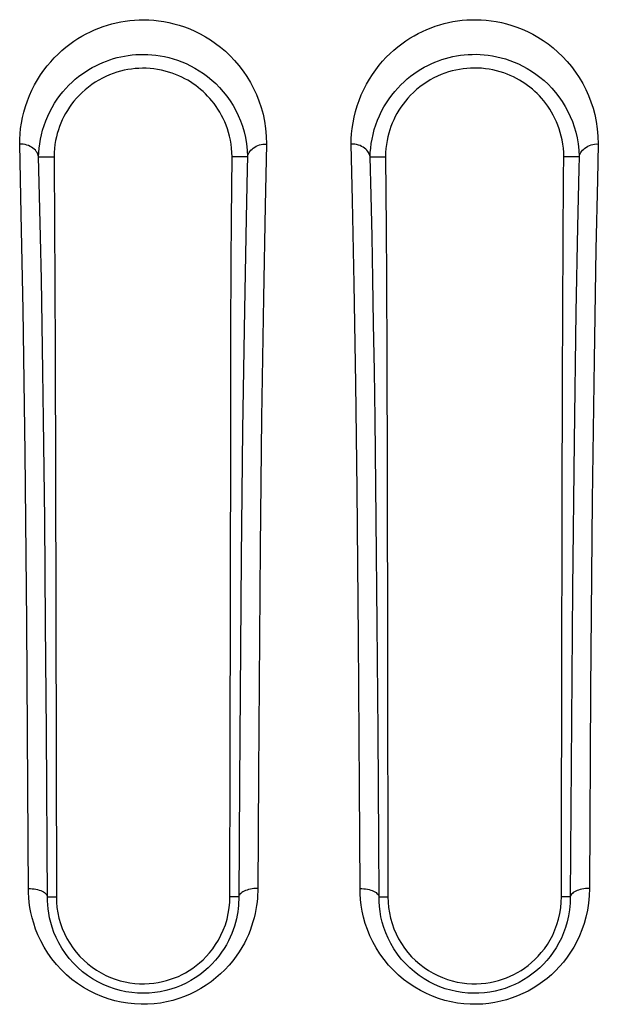
# Model space of a CAD drawing. Units: millimetres. Extents: x -71 to 74, y -78 to 77.
# Drawn here: x 16 to 21, y 65 to 73 of the extents above; entities that cross this region are included whole.
import ezdxf

# ---------------------------------------------------------------- set-up
doc = ezdxf.new("R2010")
doc.units = ezdxf.units.MM
doc.header["$LTSCALE"] = 16.335
doc.layers.get('0').update_dxf_attribs({"linetype": 'CONTINUOUS'})
doc.layers.add('ASSI', color=7, linetype='CONTINUOUS')
doc.layers.add('RACCORDO', color=7, linetype='CONTINUOUS')

msp = doc.modelspace()

# ---------------------------------------------------------------- linework, layer by layer
at = {"color": 7, "linetype": 'CONTINUOUS'}
for p, q in [((16.428, 71.5885), (16.549, 71.5885)), ((16.549, 71.5885), (16.5534, 71.029)), ((17.9411, 71.1027), (17.9449, 71.5885)), ((18.0665, 71.5885), (17.9449, 71.5885)), ((19.0274, 71.5885), (19.1476, 71.5885)), ((19.1476, 71.5885), (19.1522, 71.0289)), ((20.6671, 71.5885), (20.5464, 71.5885)), ((17.9389, 70.7512), (17.9411, 71.1027)), ((16.5534, 71.029), (16.5558, 70.6312)), ((19.1522, 71.0289), (19.1547, 70.631)), ((20.5383, 70.3857), (20.5412, 70.9292)), ((17.9365, 70.1983), (17.9389, 70.7512)), ((16.5558, 70.6312), (16.5585, 70.0041)), ((19.1547, 70.631), (19.1576, 70.004)), ((20.536, 69.8225), (20.5383, 70.3857)), ((17.9341, 69.4451), (17.9365, 70.1983)), ((16.5585, 70.0041), (16.5611, 69.1249)), ((19.1576, 70.004), (19.1605, 69.1248)), ((20.5333, 68.868), (20.536, 69.8225)), ((17.9293, 66.8797), (17.9341, 69.4451)), ((16.5611, 69.1249), (16.5672, 65.7885)), ((19.1605, 69.1248), (19.1637, 67.6967)), ((20.5304, 67.4214), (20.5333, 68.868)), ((19.1637, 67.6967), (19.1671, 65.7885)), ((17.9276, 65.7885), (17.9293, 66.8797))]:
    msp.add_line(p, q, dxfattribs=at)
at = {"color": 250, "linetype": 'CONTINUOUS'}
for p, q in [((16.4978, 65.7885), (16.5672, 65.7885)), ((17.9971, 65.7885), (17.9276, 65.7885)), ((19.0977, 65.7885), (19.1671, 65.7885)), ((20.5972, 65.7885), (20.5277, 65.7885))]:
    msp.add_line(p, q, dxfattribs=at)
at = {"color": 7, "linetype": 'CONTINUOUS'}
for points in [[(17.9449, 71.5885), (17.9438, 71.623), (17.9412, 71.6564), (17.937, 71.6888), (17.9315, 71.7202), (17.9248, 71.7505), (17.9169, 71.7799), (17.908, 71.8084), (17.898, 71.836), (17.887, 71.8627), (17.8752, 71.8886), (17.8624, 71.9136), (17.8489, 71.9378), (17.8346, 71.9612), (17.8195, 71.9838), (17.8037, 72.0054), (17.7874, 72.0262), (17.7705, 72.0461), (17.7532, 72.0651), (17.7355, 72.0831), (17.7173, 72.1003), (17.6986, 72.1168), (17.6795, 72.1324), (17.66, 72.1473), (17.6397, 72.1617), (17.6187, 72.1754), (17.5971, 72.1885), (17.5745, 72.2011), (17.5509, 72.2131), (17.5263, 72.2244), (17.5008, 72.235), (17.4745, 72.2446), (17.4473, 72.2534), (17.4192, 72.2612), (17.3903, 72.2679), (17.3608, 72.2734), (17.3312, 72.2777), (17.3015, 72.2807), (17.2718, 72.2824), (17.2425, 72.2828), (17.2136, 72.282), (17.185, 72.2801), (17.1565, 72.2769), (17.1281, 72.2726), (17.0998, 72.2671), (17.0712, 72.2603), (17.0425, 72.2522), (17.0137, 72.2427), (16.985, 72.2318), (16.9563, 72.2194), (16.9278, 72.2055), (16.8997, 72.1903), (16.872, 72.1735), (16.8447, 72.1552), (16.8183, 72.1355), (16.7928, 72.1147), (16.7684, 72.0928), (16.7456, 72.0702), (16.7244, 72.0473), (16.7047, 72.0241), (16.6864, 72.0005), (16.6695, 71.9767), (16.6539, 71.9527), (16.6395, 71.9282), (16.6261, 71.9035), (16.6139, 71.8784), (16.6026, 71.8528), (16.5924, 71.8267), (16.5831, 71.8), (16.5748, 71.7726), (16.5676, 71.7444), (16.5614, 71.7154), (16.5564, 71.6854), (16.5525, 71.6542), (16.55, 71.6219), (16.549, 71.5885)], [(20.5464, 71.5885), (20.5453, 71.6231), (20.5427, 71.6566), (20.5385, 71.6891), (20.5331, 71.7206), (20.5263, 71.751), (20.5184, 71.7804), (20.5094, 71.809), (20.4994, 71.8366), (20.4884, 71.8634), (20.4766, 71.8893), (20.4638, 71.9143), (20.4503, 71.9386), (20.4359, 71.962), (20.4208, 71.9847), (20.405, 72.0064), (20.3886, 72.0272), (20.3717, 72.0472), (20.3543, 72.0662), (20.3366, 72.0843), (20.3184, 72.1015), (20.2996, 72.118), (20.2805, 72.1337), (20.2609, 72.1487), (20.2406, 72.1631), (20.2195, 72.1768), (20.1978, 72.19), (20.1752, 72.2025), (20.1515, 72.2146), (20.1268, 72.2259), (20.1013, 72.2365), (20.0749, 72.2462), (20.0476, 72.255), (20.0194, 72.2628), (19.9905, 72.2695), (19.961, 72.275), (19.9313, 72.2793), (19.9015, 72.2823), (19.8718, 72.284), (19.8424, 72.2844), (19.8135, 72.2836), (19.7849, 72.2817), (19.7563, 72.2785), (19.7278, 72.2742), (19.6995, 72.2687), (19.6709, 72.2619), (19.642, 72.2537), (19.6132, 72.2442), (19.5844, 72.2332), (19.5557, 72.2208), (19.5271, 72.2069), (19.499, 72.1916), (19.4713, 72.1748), (19.4439, 72.1565), (19.4174, 72.1368), (19.3919, 72.116), (19.3674, 72.094), (19.3445, 72.0714), (19.3233, 72.0484), (19.3036, 72.0252), (19.2853, 72.0015), (19.2684, 71.9777), (19.2527, 71.9536), (19.2382, 71.9291), (19.2249, 71.9043), (19.2126, 71.8792), (19.2013, 71.8535), (19.191, 71.8273), (19.1818, 71.8006), (19.1735, 71.7732), (19.1662, 71.7449), (19.16, 71.7158), (19.1549, 71.6857), (19.1511, 71.6544), (19.1486, 71.622), (19.1476, 71.5885)], [(20.5412, 70.9292), (20.545, 71.4322), (20.5464, 71.5885)], [(20.5291, 66.6054), (20.53, 67.1531), (20.5304, 67.4214)], [(20.5277, 65.7885), (20.5282, 66.0607), (20.5286, 66.333), (20.5291, 66.6054)], [(16.5672, 65.7885), (16.5683, 65.7467), (16.572, 65.7048), (16.5784, 65.663), (16.5875, 65.6213), (16.5993, 65.5799), (16.6136, 65.5393), (16.6305, 65.4997), (16.6499, 65.4614), (16.6717, 65.4242), (16.6959, 65.3883), (16.7223, 65.354), (16.7508, 65.3216), (16.7813, 65.291), (16.8137, 65.2625), (16.8473, 65.2364), (16.8821, 65.2127), (16.9181, 65.1913), (16.9548, 65.1725), (16.9918, 65.1562), (17.0292, 65.1423), (17.0672, 65.1306), (17.1054, 65.1213), (17.1436, 65.1143), (17.1818, 65.1095), (17.2199, 65.1069), (17.2576, 65.1064), (17.2944, 65.1079), (17.3302, 65.1114), (17.3651, 65.1166), (17.399, 65.1234), (17.4317, 65.1318), (17.4633, 65.1415), (17.494, 65.1526), (17.5237, 65.1649), (17.5524, 65.1785), (17.5808, 65.1936), (17.6088, 65.2102), (17.6363, 65.2285), (17.6637, 65.2486), (17.6908, 65.2706), (17.7172, 65.2946), (17.7431, 65.3206), (17.7685, 65.3493), (17.7931, 65.3803), (17.8161, 65.4132), (17.8378, 65.4485), (17.858, 65.4865), (17.8762, 65.527), (17.8922, 65.5695), (17.9053, 65.6135), (17.9153, 65.6576), (17.9223, 65.7014), (17.9264, 65.7451), (17.9276, 65.7885)], [(19.1671, 65.7885), (19.1683, 65.7464), (19.1721, 65.7042), (19.1786, 65.6621), (19.1878, 65.6201), (19.1997, 65.5785), (19.2143, 65.5376), (19.2314, 65.4978), (19.251, 65.4592), (19.2731, 65.4219), (19.2976, 65.3859), (19.3243, 65.3516), (19.3531, 65.3191), (19.384, 65.2885), (19.4166, 65.26), (19.4506, 65.234), (19.4857, 65.2104), (19.5219, 65.1892), (19.5587, 65.1706), (19.5959, 65.1545), (19.6335, 65.1408), (19.6716, 65.1294), (19.7099, 65.1204), (19.7481, 65.1136), (19.7863, 65.1091), (19.8244, 65.1067), (19.862, 65.1065), (19.8986, 65.1082), (19.9343, 65.1119), (19.9691, 65.1173), (20.0028, 65.1243), (20.0353, 65.1328), (20.0667, 65.1426), (20.0972, 65.1538), (20.1268, 65.1663), (20.1554, 65.18), (20.1837, 65.1952), (20.2115, 65.2119), (20.2389, 65.2302), (20.266, 65.2503), (20.2928, 65.2723), (20.3191, 65.2963), (20.3447, 65.3223), (20.3698, 65.3507), (20.394, 65.3815), (20.4171, 65.4146), (20.4389, 65.4503), (20.459, 65.4886), (20.477, 65.5287), (20.4926, 65.5707), (20.5056, 65.6143), (20.5155, 65.6582), (20.5224, 65.7019), (20.5265, 65.7454), (20.5277, 65.7885)]]:
    msp.add_lwpolyline(points, dxfattribs=at)
at = {"layer": 'ASSI', "color": 250, "linetype": 'CONTINUOUS'}
for p, q in [((16.2925, 71.1399), (16.2796, 71.6888)), ((18.2161, 71.6889), (18.2046, 71.2055)), ((18.8897, 71.2467), (18.8791, 71.6889)), ((20.8168, 71.689), (20.8097, 71.4077)), ((20.8097, 71.4077), (20.7981, 70.8646)), ((18.9025, 70.5941), (18.8897, 71.2467)), ((18.2046, 71.2055), (18.1908, 70.484)), ((16.3063, 70.3893), (16.2925, 71.1399)), ((18.0552, 71.1075), (18.0413, 70.3895)), ((20.6542, 71.0399), (20.6414, 70.3721)), ((20.7981, 70.8646), (20.7835, 69.9937)), ((18.9145, 69.8125), (18.9025, 70.5941)), ((18.1908, 70.484), (18.177, 69.5417)), ((16.3216, 69.2673), (16.3063, 70.3893)), ((18.0413, 70.3895), (18.0275, 69.4523)), ((20.6414, 70.3721), (20.6266, 69.3568)), ((20.7835, 69.9937), (20.7698, 68.8984)), ((18.9246, 68.9809), (18.9145, 69.8125)), ((18.177, 69.5417), (18.1658, 68.5283)), ((16.4755, 68.7461), (16.4664, 69.5291)), ((19.0752, 68.7488), (19.066, 69.5336)), ((18.0275, 69.4523), (18.0163, 68.4456)), ((20.6266, 69.3568), (20.6142, 68.2024)), ((16.3346, 67.9373), (16.3216, 69.2673)), ((18.9354, 67.8159), (18.9246, 68.9809)), ((20.7698, 68.8984), (20.7565, 67.4105)), ((16.4833, 67.9286), (16.4755, 68.7461)), ((19.0831, 67.929), (19.0752, 68.7488)), ((18.1658, 68.5283), (18.1518, 66.7514)), ((18.0163, 68.4456), (18.0023, 66.6811)), ((20.6142, 68.2024), (20.5972, 65.7885)), ((16.3437, 66.6493), (16.3346, 67.9373)), ((16.4898, 67.0836), (16.4833, 67.9286)), ((19.0897, 67.0822), (19.0831, 67.929)), ((18.9436, 66.655), (18.9354, 67.8159)), ((20.7565, 67.4105), (20.7467, 65.854)), ((16.4981, 65.758), (16.4898, 67.0836)), ((18.1518, 66.7514), (18.1465, 65.8294)), ((16.3485, 65.8186), (16.3437, 66.6493)), ((18.0023, 66.6811), (17.997, 65.7674)), ((18.9482, 65.8539), (18.9436, 66.655)), ((16.4978, 65.7885), (16.5672, 65.7885)), ((17.9971, 65.7885), (17.9276, 65.7885)), ((19.0977, 65.7885), (19.1671, 65.7885)), ((20.5972, 65.7885), (20.5277, 65.7885))]:
    msp.add_line(p, q, dxfattribs=at)
at = {"layer": 'ASSI', "color": 7, "linetype": 'CONTINUOUS'}
for p, q in [((16.428, 71.5885), (16.549, 71.5885)), ((16.549, 71.5885), (16.5534, 71.029)), ((17.9411, 71.1027), (17.9449, 71.5885)), ((18.0665, 71.5885), (17.9449, 71.5885)), ((19.0274, 71.5885), (19.1476, 71.5885)), ((19.1476, 71.5885), (19.1522, 71.0289)), ((20.6671, 71.5885), (20.5464, 71.5885)), ((17.9389, 70.7512), (17.9411, 71.1027)), ((16.5534, 71.029), (16.5558, 70.6312)), ((19.1522, 71.0289), (19.1547, 70.631)), ((20.5383, 70.3857), (20.5412, 70.9292)), ((17.9365, 70.1983), (17.9389, 70.7512)), ((16.5558, 70.6312), (16.5585, 70.0041)), ((19.1547, 70.631), (19.1576, 70.004)), ((20.536, 69.8225), (20.5383, 70.3857)), ((17.9341, 69.4451), (17.9365, 70.1983)), ((16.5585, 70.0041), (16.5611, 69.1249)), ((19.1576, 70.004), (19.1605, 69.1248)), ((20.5333, 68.868), (20.536, 69.8225)), ((17.9293, 66.8797), (17.9341, 69.4451)), ((16.5611, 69.1249), (16.5672, 65.7885)), ((19.1605, 69.1248), (19.1637, 67.6967)), ((20.5304, 67.4214), (20.5333, 68.868)), ((19.1637, 67.6967), (19.1671, 65.7885)), ((17.9276, 65.7885), (17.9293, 66.8797))]:
    msp.add_line(p, q, dxfattribs=at)
at = {"layer": 'ASSI', "color": 250, "linetype": 'CONTINUOUS'}
for points in [[(16.2796, 71.6888), (16.2802, 71.7282), (16.2827, 71.7686), (16.2872, 71.8099), (16.2935, 71.8524), (16.3018, 71.8958), (16.3123, 71.9393), (16.325, 71.983), (16.34, 72.0269), (16.3569, 72.0698), (16.3759, 72.1118), (16.3968, 72.153), (16.4193, 72.1925), (16.4432, 72.2304), (16.4687, 72.2667), (16.4951, 72.3013), (16.5226, 72.334), (16.551, 72.3649), (16.5802, 72.3942), (16.6101, 72.4217), (16.6408, 72.4475), (16.6719, 72.4717), (16.7035, 72.4943), (16.7357, 72.5153), (16.7681, 72.5348), (16.8009, 72.5529), (16.834, 72.5694), (16.8673, 72.5845), (16.9008, 72.5982), (16.9346, 72.6105), (16.9686, 72.6214), (17.0027, 72.6312), (17.0372, 72.6396), (17.072, 72.6467), (17.1073, 72.6526), (17.1431, 72.6572), (17.1793, 72.6605), (17.2163, 72.6624), (17.2537, 72.6629), (17.2917, 72.6619), (17.3303, 72.6594), (17.3693, 72.6553), (17.4089, 72.6494), (17.4489, 72.6417), (17.4893, 72.6322), (17.5301, 72.6206), (17.5712, 72.607), (17.6126, 72.5912), (17.6538, 72.5732), (17.6949, 72.5529), (17.7358, 72.5302), (17.776, 72.5052), (17.8156, 72.4778), (17.8546, 72.448), (17.8925, 72.4157), (17.9294, 72.3807), (17.9651, 72.3431), (17.9991, 72.3034), (18.0311, 72.2613), (18.0613, 72.217), (18.089, 72.1713), (18.1139, 72.1244), (18.1363, 72.0761), (18.1561, 72.0264), (18.1733, 71.9756), (18.1879, 71.9233), (18.1995, 71.8687), (18.208, 71.8112), (18.2136, 71.7513), (18.2161, 71.6889)], [(18.8791, 71.6889), (18.8797, 71.729), (18.8823, 71.77), (18.8869, 71.8119), (18.8934, 71.855), (18.902, 71.899), (18.9127, 71.943), (18.9258, 71.9872), (18.941, 72.0313), (18.9583, 72.0745), (18.9775, 72.1166), (18.9988, 72.1578), (19.0215, 72.1973), (19.0457, 72.2352), (19.0714, 72.2714), (19.098, 72.3058), (19.1257, 72.3384), (19.1543, 72.3691), (19.1836, 72.3982), (19.2137, 72.4255), (19.2444, 72.4512), (19.2757, 72.4752), (19.3074, 72.4976), (19.3396, 72.5185), (19.3721, 72.5378), (19.4049, 72.5556), (19.438, 72.572), (19.4714, 72.5869), (19.505, 72.6004), (19.5388, 72.6126), (19.5729, 72.6234), (19.6073, 72.633), (19.6419, 72.6413), (19.677, 72.6482), (19.7125, 72.654), (19.7485, 72.6585), (19.7851, 72.6615), (19.8224, 72.6632), (19.8602, 72.6635), (19.8985, 72.6622), (19.9372, 72.6594), (19.9765, 72.655), (20.0162, 72.6488), (20.0564, 72.6407), (20.097, 72.6309), (20.1378, 72.6189), (20.179, 72.6049), (20.2205, 72.5887), (20.2617, 72.5702), (20.3027, 72.5495), (20.3435, 72.5265), (20.3836, 72.501), (20.4232, 72.4731), (20.4621, 72.4428), (20.4999, 72.4099), (20.5366, 72.3743), (20.5723, 72.3361), (20.606, 72.2959), (20.6376, 72.2535), (20.6672, 72.2091), (20.6942, 72.1635), (20.7183, 72.117), (20.7399, 72.0694), (20.759, 72.0205), (20.7755, 71.9706), (20.7895, 71.9194), (20.8007, 71.8657), (20.8089, 71.8093), (20.8143, 71.7504), (20.8168, 71.689)], [(16.4283, 71.5885), (16.4296, 71.6215), (16.4323, 71.6554), (16.4365, 71.6902), (16.4424, 71.7259), (16.4501, 71.7621), (16.4596, 71.7984), (16.471, 71.8349), (16.4842, 71.8712), (16.4991, 71.9069), (16.5157, 71.9417), (16.5338, 71.9757), (16.5532, 72.0083), (16.5738, 72.0395), (16.5955, 72.0693), (16.6182, 72.0976), (16.6415, 72.1244), (16.6657, 72.1497), (16.6904, 72.1736), (16.7158, 72.1961), (16.7415, 72.2172), (16.7678, 72.2369), (16.7944, 72.2553), (16.8213, 72.2723), (16.8484, 72.2881), (16.8758, 72.3027), (16.9035, 72.3161), (16.9314, 72.3283), (16.9593, 72.3394), (16.9873, 72.3493), (17.0157, 72.3582), (17.0442, 72.366), (17.0727, 72.3728), (17.1017, 72.3785), (17.131, 72.3833), (17.1607, 72.387), (17.1908, 72.3896), (17.2214, 72.3911), (17.2525, 72.3915), (17.284, 72.3907), (17.3159, 72.3887), (17.3483, 72.3853), (17.3812, 72.3806), (17.4144, 72.3744), (17.448, 72.3666), (17.482, 72.3573), (17.5163, 72.3463), (17.5507, 72.3335), (17.5851, 72.3189), (17.6193, 72.3025), (17.6534, 72.2841), (17.6872, 72.2638), (17.7205, 72.2415), (17.7532, 72.2172), (17.7852, 72.1908), (17.8165, 72.1622), (17.8467, 72.1314), (17.8756, 72.0989), (17.903, 72.0643), (17.9288, 72.0279), (17.9526, 71.9901), (17.9742, 71.9513), (17.9937, 71.9114), (18.011, 71.8702), (18.0262, 71.8279), (18.0391, 71.7844), (18.0498, 71.7389), (18.0582, 71.691), (18.0639, 71.6409), (18.0665, 71.5885)], [(19.0278, 71.5885), (19.029, 71.622), (19.0318, 71.6565), (19.0362, 71.6919), (19.0423, 71.728), (19.0502, 71.7647), (19.0599, 71.8015), (19.0715, 71.8382), (19.085, 71.8748), (19.1002, 71.9106), (19.117, 71.9456), (19.1354, 71.9796), (19.155, 72.0122), (19.1758, 72.0433), (19.1977, 72.0731), (19.2205, 72.1013), (19.2441, 72.1279), (19.2683, 72.1531), (19.2932, 72.1769), (19.3186, 72.1992), (19.3445, 72.2201), (19.3708, 72.2397), (19.3975, 72.2579), (19.4244, 72.2748), (19.4516, 72.2905), (19.4791, 72.3049), (19.5068, 72.3181), (19.5347, 72.3302), (19.5626, 72.3411), (19.5908, 72.351), (19.6192, 72.3597), (19.6478, 72.3674), (19.6766, 72.3741), (19.7057, 72.3797), (19.7353, 72.3844), (19.7652, 72.3879), (19.7955, 72.3904), (19.8264, 72.3918), (19.8577, 72.392), (19.8895, 72.391), (19.9216, 72.3887), (19.9542, 72.3851), (19.9872, 72.3801), (20.0207, 72.3736), (20.0543, 72.3655), (20.0884, 72.3559), (20.1228, 72.3445), (20.1572, 72.3314), (20.1915, 72.3165), (20.2257, 72.2997), (20.2598, 72.281), (20.2936, 72.2603), (20.3268, 72.2376), (20.3595, 72.2128), (20.3914, 72.186), (20.4227, 72.1569), (20.4528, 72.1257), (20.4814, 72.0927), (20.5085, 72.0579), (20.5338, 72.0213), (20.5571, 71.9836), (20.578, 71.9451), (20.5968, 71.9057), (20.6136, 71.8651), (20.6282, 71.8236), (20.6406, 71.781), (20.6509, 71.7363), (20.659, 71.6892), (20.6645, 71.64), (20.6671, 71.5885)], [(16.4283, 71.5874), (16.4258, 71.5993), (16.4218, 71.6106), (16.4164, 71.6214), (16.4098, 71.6313), (16.4023, 71.6405), (16.3935, 71.6491), (16.3837, 71.6571), (16.3729, 71.6643), (16.3612, 71.6707), (16.3488, 71.6763), (16.3358, 71.681), (16.3222, 71.6846), (16.3082, 71.6871), (16.294, 71.6885), (16.2796, 71.6888)], [(18.0669, 71.5897), (18.0694, 71.6006), (18.0733, 71.6112), (18.0785, 71.6215), (18.085, 71.6314), (18.0927, 71.6407), (18.1015, 71.6494), (18.1114, 71.6575), (18.1223, 71.6647), (18.1341, 71.6712), (18.1466, 71.677), (18.1597, 71.6818), (18.1734, 71.6855), (18.1874, 71.6878), (18.2017, 71.689), (18.2161, 71.6889)], [(19.0277, 71.5874), (19.0252, 71.5993), (19.0212, 71.6106), (19.0158, 71.6214), (19.0093, 71.6314), (19.0017, 71.6406), (18.993, 71.6492), (18.9831, 71.6572), (18.9723, 71.6644), (18.9607, 71.6708), (18.9483, 71.6764), (18.9352, 71.6811), (18.9217, 71.6847), (18.9077, 71.6872), (18.8935, 71.6886), (18.8791, 71.6889)], [(20.6675, 71.5897), (20.67, 71.6006), (20.6739, 71.6112), (20.6791, 71.6215), (20.6856, 71.6314), (20.6933, 71.6407), (20.7022, 71.6495), (20.7121, 71.6575), (20.7229, 71.6648), (20.7347, 71.6713), (20.7472, 71.6771), (20.7603, 71.682), (20.774, 71.6857), (20.788, 71.688), (20.8023, 71.6892), (20.8168, 71.689)], [(16.4664, 69.5291), (16.4612, 69.9056), (16.4555, 70.2736), (16.4494, 70.6259), (16.4427, 70.961), (16.4356, 71.2824), (16.428, 71.5885)], [(18.0669, 71.5885), (18.0643, 71.4912), (18.0552, 71.1075)], [(19.066, 69.5336), (19.0608, 69.9104), (19.0551, 70.2787), (19.0488, 70.6307), (19.0422, 70.9648), (19.035, 71.2847), (19.0274, 71.5885)], [(20.6674, 71.5885), (20.6649, 71.4941), (20.6542, 71.0399)], [(19.0977, 65.7885), (19.0953, 66.2226), (19.0897, 67.0822)], [(16.3482, 65.8538), (16.3631, 65.8529), (16.3778, 65.8515), (16.3923, 65.8496), (16.4063, 65.8472), (16.4197, 65.8443), (16.4324, 65.8407), (16.4443, 65.8366), (16.4553, 65.8319), (16.4651, 65.8267), (16.4739, 65.8211), (16.4814, 65.8151), (16.4876, 65.8088), (16.4924, 65.8023), (16.4958, 65.7956), (16.4977, 65.7888)], [(18.1466, 65.8538), (18.1317, 65.8534), (18.1169, 65.8523), (18.1025, 65.8506), (18.0884, 65.8482), (18.075, 65.8451), (18.0623, 65.8414), (18.0503, 65.8372), (18.0394, 65.8324), (18.0295, 65.8271), (18.0208, 65.8214), (18.0133, 65.8153), (18.0071, 65.809), (18.0023, 65.8023), (17.999, 65.7955), (17.9971, 65.7885)], [(20.7467, 65.854), (20.7445, 65.795), (20.7393, 65.7379), (20.731, 65.6829), (20.7195, 65.6298), (20.705, 65.5787), (20.6881, 65.5296), (20.6689, 65.4825), (20.6473, 65.4373), (20.6238, 65.3942), (20.5986, 65.3532), (20.5716, 65.3142), (20.543, 65.2772), (20.513, 65.2421), (20.4815, 65.209), (20.4487, 65.1778), (20.4146, 65.1484), (20.3793, 65.1209), (20.3427, 65.0953), (20.3049, 65.0715), (20.2659, 65.0495), (20.2257, 65.0296), (20.1842, 65.0115), (20.1416, 64.9953), (20.0978, 64.9814), (20.0527, 64.9695), (20.0065, 64.9598), (19.9594, 64.9526), (19.9112, 64.9479), (19.8622, 64.9457), (19.8128, 64.9462), (19.7631, 64.9496), (19.7131, 64.9557), (19.6634, 64.9647), (19.614, 64.9766), (19.5649, 64.9914), (19.5166, 65.0091), (19.4691, 65.0296), (19.4224, 65.053), (19.377, 65.0793), (19.3328, 65.1085), (19.2899, 65.1405), (19.2489, 65.1752), (19.2095, 65.2129), (19.172, 65.2533), (19.1371, 65.2957), (19.1048, 65.3407), (19.075, 65.3877), (19.0485, 65.4353), (19.0256, 65.4833), (19.006, 65.5318), (18.9894, 65.58), (18.9759, 65.6278), (18.9654, 65.6752), (18.9574, 65.7216), (18.9518, 65.7667), (18.9487, 65.8108), (18.9482, 65.8539)], [(18.9482, 65.8538), (18.9631, 65.853), (18.9778, 65.8516), (18.9922, 65.8496), (19.0062, 65.8472), (19.0196, 65.8443), (19.0324, 65.8408), (19.0443, 65.8366), (19.0552, 65.8319), (19.0651, 65.8268), (19.0738, 65.8211), (19.0813, 65.8151), (19.0875, 65.8088), (19.0923, 65.8023), (19.0957, 65.7956), (19.0977, 65.7888)], [(20.7467, 65.8539), (20.7318, 65.8535), (20.717, 65.8524), (20.7025, 65.8506), (20.6885, 65.8482), (20.675, 65.8451), (20.6623, 65.8415), (20.6504, 65.8372), (20.6394, 65.8324), (20.6295, 65.8271), (20.6208, 65.8214), (20.6133, 65.8154), (20.6072, 65.809), (20.6024, 65.8023), (20.599, 65.7955), (20.5971, 65.7885)], [(18.1465, 65.8294), (18.1455, 65.8037), (18.1436, 65.7769), (18.1409, 65.749), (18.1372, 65.72), (18.1323, 65.6898), (18.1258, 65.6579), (18.1181, 65.6248), (18.1089, 65.5915), (18.0983, 65.5583), (18.0863, 65.5248), (18.0727, 65.4914), (18.0578, 65.4585), (18.0414, 65.4256), (18.0226, 65.3921), (18.0012, 65.3575), (17.9774, 65.3222), (17.951, 65.2871), (17.9214, 65.2519), (17.8891, 65.2169), (17.8549, 65.1835), (17.8189, 65.152), (17.7809, 65.1222), (17.7415, 65.0945), (17.701, 65.0692), (17.6591, 65.046), (17.6161, 65.0252), (17.5718, 65.0065), (17.5263, 64.9902), (17.4797, 64.9763), (17.432, 64.9649), (17.3831, 64.9559), (17.3334, 64.9497), (17.2828, 64.9464), (17.2313, 64.9457), (17.1797, 64.9482), (17.1279, 64.9537), (17.0758, 64.9622), (17.0244, 64.9739), (16.9736, 64.9886), (16.9233, 65.0064), (16.8741, 65.0273), (16.8261, 65.0512), (16.779, 65.0781), (16.7336, 65.1079), (16.6896, 65.1409), (16.6472, 65.1768), (16.607, 65.2154), (16.5688, 65.2573), (16.5328, 65.3018), (16.5, 65.3475), (16.471, 65.3945), (16.4452, 65.4426), (16.4229, 65.4898), (16.4044, 65.5356), (16.3893, 65.5806), (16.3769, 65.6241), (16.3671, 65.6657), (16.3599, 65.7057), (16.3544, 65.7445), (16.3506, 65.7822), (16.3485, 65.8186)], [(17.997, 65.7674), (17.9963, 65.7449), (17.9948, 65.7214), (17.9924, 65.6969), (17.9891, 65.6714), (17.9847, 65.6449), (17.979, 65.6169), (17.9718, 65.5878), (17.9634, 65.5585), (17.9536, 65.5293), (17.9425, 65.5002), (17.93, 65.471), (17.9161, 65.442), (17.9006, 65.4131), (17.8831, 65.3837), (17.863, 65.3532), (17.84, 65.322), (17.8146, 65.291), (17.7869, 65.2606), (17.7565, 65.231), (17.7244, 65.203), (17.6911, 65.1771), (17.6565, 65.1531), (17.6207, 65.1312), (17.5838, 65.1114), (17.5457, 65.0936), (17.5063, 65.0779), (17.4659, 65.0643), (17.4243, 65.053), (17.3819, 65.0439), (17.3385, 65.0373), (17.2943, 65.0333), (17.2493, 65.0318), (17.2038, 65.0331), (17.158, 65.0372), (17.1121, 65.0441), (17.0666, 65.0539), (17.0218, 65.0665), (16.9777, 65.082), (16.9343, 65.1003), (16.8919, 65.1213), (16.8509, 65.1451), (16.8112, 65.1717), (16.7729, 65.2009), (16.7363, 65.2329), (16.7012, 65.2678), (16.668, 65.3054), (16.6378, 65.3448), (16.6106, 65.3855), (16.5864, 65.4273), (16.5658, 65.4689), (16.5486, 65.5095), (16.5345, 65.5491), (16.5232, 65.5874), (16.5143, 65.6241), (16.5077, 65.6592), (16.5029, 65.6932), (16.4997, 65.7263), (16.4981, 65.758)], [(20.5971, 65.7885), (20.5959, 65.7372), (20.5913, 65.6874), (20.5837, 65.6393), (20.5733, 65.5931), (20.5603, 65.5488), (20.545, 65.5061), (20.5274, 65.4653), (20.508, 65.4264), (20.4867, 65.3894), (20.4638, 65.3542), (20.4393, 65.3209), (20.4133, 65.2894), (20.386, 65.2597), (20.3575, 65.2318), (20.3276, 65.2055), (20.2965, 65.181), (20.2643, 65.1582), (20.231, 65.1372), (20.1965, 65.1179), (20.1609, 65.1004), (20.1241, 65.0846), (20.0861, 65.0708), (20.047, 65.0588), (20.0069, 65.0489), (19.9657, 65.0411), (19.9236, 65.0356), (19.8806, 65.0325), (19.837, 65.0319), (19.7929, 65.0338), (19.7486, 65.0383), (19.7045, 65.0455), (19.6607, 65.0554), (19.6172, 65.068), (19.5743, 65.0832), (19.5322, 65.1012), (19.4911, 65.1218), (19.451, 65.145), (19.412, 65.171), (19.3745, 65.1995), (19.3386, 65.2307), (19.3042, 65.2645), (19.272, 65.3006), (19.2419, 65.3391), (19.2143, 65.3796), (19.1897, 65.4212), (19.1684, 65.4632), (19.1501, 65.5056), (19.1348, 65.548), (19.1224, 65.5902), (19.1126, 65.6318), (19.1055, 65.6726), (19.1008, 65.7124), (19.0983, 65.751), (19.0977, 65.7885)]]:
    msp.add_lwpolyline(points, dxfattribs=at)
at = {"layer": 'ASSI', "color": 7, "linetype": 'CONTINUOUS'}
for points in [[(17.9449, 71.5885), (17.9438, 71.623), (17.9412, 71.6564), (17.937, 71.6888), (17.9315, 71.7202), (17.9248, 71.7505), (17.9169, 71.7799), (17.908, 71.8084), (17.898, 71.836), (17.887, 71.8627), (17.8752, 71.8886), (17.8624, 71.9136), (17.8489, 71.9378), (17.8346, 71.9612), (17.8195, 71.9838), (17.8037, 72.0054), (17.7874, 72.0262), (17.7705, 72.0461), (17.7532, 72.0651), (17.7355, 72.0831), (17.7173, 72.1003), (17.6986, 72.1168), (17.6795, 72.1324), (17.66, 72.1473), (17.6397, 72.1617), (17.6187, 72.1754), (17.5971, 72.1885), (17.5745, 72.2011), (17.5509, 72.2131), (17.5263, 72.2244), (17.5008, 72.235), (17.4745, 72.2446), (17.4473, 72.2534), (17.4192, 72.2612), (17.3903, 72.2679), (17.3608, 72.2734), (17.3312, 72.2777), (17.3015, 72.2807), (17.2718, 72.2824), (17.2425, 72.2828), (17.2136, 72.282), (17.185, 72.2801), (17.1565, 72.2769), (17.1281, 72.2726), (17.0998, 72.2671), (17.0712, 72.2603), (17.0425, 72.2522), (17.0137, 72.2427), (16.985, 72.2318), (16.9563, 72.2194), (16.9278, 72.2055), (16.8997, 72.1903), (16.872, 72.1735), (16.8447, 72.1552), (16.8183, 72.1355), (16.7928, 72.1147), (16.7684, 72.0928), (16.7456, 72.0702), (16.7244, 72.0473), (16.7047, 72.0241), (16.6864, 72.0005), (16.6695, 71.9767), (16.6539, 71.9527), (16.6395, 71.9282), (16.6261, 71.9035), (16.6139, 71.8784), (16.6026, 71.8528), (16.5924, 71.8267), (16.5831, 71.8), (16.5748, 71.7726), (16.5676, 71.7444), (16.5614, 71.7154), (16.5564, 71.6854), (16.5525, 71.6542), (16.55, 71.6219), (16.549, 71.5885)], [(20.5464, 71.5885), (20.5453, 71.6231), (20.5427, 71.6566), (20.5385, 71.6891), (20.5331, 71.7206), (20.5263, 71.751), (20.5184, 71.7804), (20.5094, 71.809), (20.4994, 71.8366), (20.4884, 71.8634), (20.4766, 71.8893), (20.4638, 71.9143), (20.4503, 71.9386), (20.4359, 71.962), (20.4208, 71.9847), (20.405, 72.0064), (20.3886, 72.0272), (20.3717, 72.0472), (20.3543, 72.0662), (20.3366, 72.0843), (20.3184, 72.1015), (20.2996, 72.118), (20.2805, 72.1337), (20.2609, 72.1487), (20.2406, 72.1631), (20.2195, 72.1768), (20.1978, 72.19), (20.1752, 72.2025), (20.1515, 72.2146), (20.1268, 72.2259), (20.1013, 72.2365), (20.0749, 72.2462), (20.0476, 72.255), (20.0194, 72.2628), (19.9905, 72.2695), (19.961, 72.275), (19.9313, 72.2793), (19.9015, 72.2823), (19.8718, 72.284), (19.8424, 72.2844), (19.8135, 72.2836), (19.7849, 72.2817), (19.7563, 72.2785), (19.7278, 72.2742), (19.6995, 72.2687), (19.6709, 72.2619), (19.642, 72.2537), (19.6132, 72.2442), (19.5844, 72.2332), (19.5557, 72.2208), (19.5271, 72.2069), (19.499, 72.1916), (19.4713, 72.1748), (19.4439, 72.1565), (19.4174, 72.1368), (19.3919, 72.116), (19.3674, 72.094), (19.3445, 72.0714), (19.3233, 72.0484), (19.3036, 72.0252), (19.2853, 72.0015), (19.2684, 71.9777), (19.2527, 71.9536), (19.2382, 71.9291), (19.2249, 71.9043), (19.2126, 71.8792), (19.2013, 71.8535), (19.191, 71.8273), (19.1818, 71.8006), (19.1735, 71.7732), (19.1662, 71.7449), (19.16, 71.7158), (19.1549, 71.6857), (19.1511, 71.6544), (19.1486, 71.622), (19.1476, 71.5885)], [(20.5412, 70.9292), (20.545, 71.4322), (20.5464, 71.5885)], [(20.5291, 66.6054), (20.53, 67.1531), (20.5304, 67.4214)], [(20.5277, 65.7885), (20.5282, 66.0607), (20.5286, 66.333), (20.5291, 66.6054)], [(16.5672, 65.7885), (16.5683, 65.7467), (16.572, 65.7048), (16.5784, 65.663), (16.5875, 65.6213), (16.5993, 65.5799), (16.6136, 65.5393), (16.6305, 65.4997), (16.6499, 65.4614), (16.6717, 65.4242), (16.6959, 65.3883), (16.7223, 65.354), (16.7508, 65.3216), (16.7813, 65.291), (16.8137, 65.2625), (16.8473, 65.2364), (16.8821, 65.2127), (16.9181, 65.1913), (16.9548, 65.1725), (16.9918, 65.1562), (17.0292, 65.1423), (17.0672, 65.1306), (17.1054, 65.1213), (17.1436, 65.1143), (17.1818, 65.1095), (17.2199, 65.1069), (17.2576, 65.1064), (17.2944, 65.1079), (17.3302, 65.1114), (17.3651, 65.1166), (17.399, 65.1234), (17.4317, 65.1318), (17.4633, 65.1415), (17.494, 65.1526), (17.5237, 65.1649), (17.5524, 65.1785), (17.5808, 65.1936), (17.6088, 65.2102), (17.6363, 65.2285), (17.6637, 65.2486), (17.6908, 65.2706), (17.7172, 65.2946), (17.7431, 65.3206), (17.7685, 65.3493), (17.7931, 65.3803), (17.8161, 65.4132), (17.8378, 65.4485), (17.858, 65.4865), (17.8762, 65.527), (17.8922, 65.5695), (17.9053, 65.6135), (17.9153, 65.6576), (17.9223, 65.7014), (17.9264, 65.7451), (17.9276, 65.7885)], [(19.1671, 65.7885), (19.1683, 65.7464), (19.1721, 65.7042), (19.1786, 65.6621), (19.1878, 65.6201), (19.1997, 65.5785), (19.2143, 65.5376), (19.2314, 65.4978), (19.251, 65.4592), (19.2731, 65.4219), (19.2976, 65.3859), (19.3243, 65.3516), (19.3531, 65.3191), (19.384, 65.2885), (19.4166, 65.26), (19.4506, 65.234), (19.4857, 65.2104), (19.5219, 65.1892), (19.5587, 65.1706), (19.5959, 65.1545), (19.6335, 65.1408), (19.6716, 65.1294), (19.7099, 65.1204), (19.7481, 65.1136), (19.7863, 65.1091), (19.8244, 65.1067), (19.862, 65.1065), (19.8986, 65.1082), (19.9343, 65.1119), (19.9691, 65.1173), (20.0028, 65.1243), (20.0353, 65.1328), (20.0667, 65.1426), (20.0972, 65.1538), (20.1268, 65.1663), (20.1554, 65.18), (20.1837, 65.1952), (20.2115, 65.2119), (20.2389, 65.2302), (20.266, 65.2503), (20.2928, 65.2723), (20.3191, 65.2963), (20.3447, 65.3223), (20.3698, 65.3507), (20.394, 65.3815), (20.4171, 65.4146), (20.4389, 65.4503), (20.459, 65.4886), (20.477, 65.5287), (20.4926, 65.5707), (20.5056, 65.6143), (20.5155, 65.6582), (20.5224, 65.7019), (20.5265, 65.7454), (20.5277, 65.7885)]]:
    msp.add_lwpolyline(points, dxfattribs=at)
at = {"layer": 'RACCORDO', "color": 250, "linetype": 'CONTINUOUS'}
for p, q in [((16.2925, 71.1399), (16.2796, 71.6888)), ((18.2161, 71.6889), (18.2046, 71.2055)), ((18.8897, 71.2467), (18.8791, 71.6889)), ((20.8168, 71.689), (20.8097, 71.4077)), ((20.8097, 71.4077), (20.7981, 70.8646)), ((18.9025, 70.5941), (18.8897, 71.2467)), ((18.2046, 71.2055), (18.1908, 70.484)), ((16.3063, 70.3893), (16.2925, 71.1399)), ((18.0552, 71.1075), (18.0413, 70.3895)), ((20.6542, 71.0399), (20.6414, 70.3721)), ((20.7981, 70.8646), (20.7835, 69.9937)), ((18.9145, 69.8125), (18.9025, 70.5941)), ((18.1908, 70.484), (18.177, 69.5417)), ((16.3216, 69.2673), (16.3063, 70.3893)), ((18.0413, 70.3895), (18.0275, 69.4523)), ((20.6414, 70.3721), (20.6266, 69.3568)), ((20.7835, 69.9937), (20.7698, 68.8984)), ((18.9246, 68.9809), (18.9145, 69.8125)), ((18.177, 69.5417), (18.1658, 68.5283)), ((16.4755, 68.7461), (16.4664, 69.5291)), ((19.0752, 68.7488), (19.066, 69.5336)), ((18.0275, 69.4523), (18.0163, 68.4456)), ((20.6266, 69.3568), (20.6142, 68.2024)), ((16.3346, 67.9373), (16.3216, 69.2673)), ((18.9354, 67.8159), (18.9246, 68.9809)), ((20.7698, 68.8984), (20.7565, 67.4105)), ((16.4833, 67.9286), (16.4755, 68.7461)), ((19.0831, 67.929), (19.0752, 68.7488)), ((18.1658, 68.5283), (18.1518, 66.7514)), ((18.0163, 68.4456), (18.0023, 66.6811)), ((20.6142, 68.2024), (20.5972, 65.7885)), ((16.3437, 66.6493), (16.3346, 67.9373)), ((16.4898, 67.0836), (16.4833, 67.9286)), ((19.0897, 67.0822), (19.0831, 67.929)), ((18.9436, 66.655), (18.9354, 67.8159)), ((20.7565, 67.4105), (20.7467, 65.854)), ((16.4981, 65.758), (16.4898, 67.0836)), ((18.1518, 66.7514), (18.1465, 65.8294)), ((16.3485, 65.8186), (16.3437, 66.6493)), ((18.0023, 66.6811), (17.997, 65.7674)), ((18.9482, 65.8539), (18.9436, 66.655))]:
    msp.add_line(p, q, dxfattribs=at)
for points in [[(16.2796, 71.6888), (16.2802, 71.7282), (16.2827, 71.7686), (16.2872, 71.8099), (16.2935, 71.8524), (16.3018, 71.8958), (16.3123, 71.9393), (16.325, 71.983), (16.34, 72.0269), (16.3569, 72.0698), (16.3759, 72.1118), (16.3968, 72.153), (16.4193, 72.1925), (16.4432, 72.2304), (16.4687, 72.2667), (16.4951, 72.3013), (16.5226, 72.334), (16.551, 72.3649), (16.5802, 72.3942), (16.6101, 72.4217), (16.6408, 72.4475), (16.6719, 72.4717), (16.7035, 72.4943), (16.7357, 72.5153), (16.7681, 72.5348), (16.8009, 72.5529), (16.834, 72.5694), (16.8673, 72.5845), (16.9008, 72.5982), (16.9346, 72.6105), (16.9686, 72.6214), (17.0027, 72.6312), (17.0372, 72.6396), (17.072, 72.6467), (17.1073, 72.6526), (17.1431, 72.6572), (17.1793, 72.6605), (17.2163, 72.6624), (17.2537, 72.6629), (17.2917, 72.6619), (17.3303, 72.6594), (17.3693, 72.6553), (17.4089, 72.6494), (17.4489, 72.6417), (17.4893, 72.6322), (17.5301, 72.6206), (17.5712, 72.607), (17.6126, 72.5912), (17.6538, 72.5732), (17.6949, 72.5529), (17.7358, 72.5302), (17.776, 72.5052), (17.8156, 72.4778), (17.8546, 72.448), (17.8925, 72.4157), (17.9294, 72.3807), (17.9651, 72.3431), (17.9991, 72.3034), (18.0311, 72.2613), (18.0613, 72.217), (18.089, 72.1713), (18.1139, 72.1244), (18.1363, 72.0761), (18.1561, 72.0264), (18.1733, 71.9756), (18.1879, 71.9233), (18.1995, 71.8687), (18.208, 71.8112), (18.2136, 71.7513), (18.2161, 71.6889)], [(18.8791, 71.6889), (18.8797, 71.729), (18.8823, 71.77), (18.8869, 71.8119), (18.8934, 71.855), (18.902, 71.899), (18.9127, 71.943), (18.9258, 71.9872), (18.941, 72.0313), (18.9583, 72.0745), (18.9775, 72.1166), (18.9988, 72.1578), (19.0215, 72.1973), (19.0457, 72.2352), (19.0714, 72.2714), (19.098, 72.3058), (19.1257, 72.3384), (19.1543, 72.3691), (19.1836, 72.3982), (19.2137, 72.4255), (19.2444, 72.4512), (19.2757, 72.4752), (19.3074, 72.4976), (19.3396, 72.5185), (19.3721, 72.5378), (19.4049, 72.5556), (19.438, 72.572), (19.4714, 72.5869), (19.505, 72.6004), (19.5388, 72.6126), (19.5729, 72.6234), (19.6073, 72.633), (19.6419, 72.6413), (19.677, 72.6482), (19.7125, 72.654), (19.7485, 72.6585), (19.7851, 72.6615), (19.8224, 72.6632), (19.8602, 72.6635), (19.8985, 72.6622), (19.9372, 72.6594), (19.9765, 72.655), (20.0162, 72.6488), (20.0564, 72.6407), (20.097, 72.6309), (20.1378, 72.6189), (20.179, 72.6049), (20.2205, 72.5887), (20.2617, 72.5702), (20.3027, 72.5495), (20.3435, 72.5265), (20.3836, 72.501), (20.4232, 72.4731), (20.4621, 72.4428), (20.4999, 72.4099), (20.5366, 72.3743), (20.5723, 72.3361), (20.606, 72.2959), (20.6376, 72.2535), (20.6672, 72.2091), (20.6942, 72.1635), (20.7183, 72.117), (20.7399, 72.0694), (20.759, 72.0205), (20.7755, 71.9706), (20.7895, 71.9194), (20.8007, 71.8657), (20.8089, 71.8093), (20.8143, 71.7504), (20.8168, 71.689)], [(16.4283, 71.5885), (16.4296, 71.6215), (16.4323, 71.6554), (16.4365, 71.6902), (16.4424, 71.7259), (16.4501, 71.7621), (16.4596, 71.7984), (16.471, 71.8349), (16.4842, 71.8712), (16.4991, 71.9069), (16.5157, 71.9417), (16.5338, 71.9757), (16.5532, 72.0083), (16.5738, 72.0395), (16.5955, 72.0693), (16.6182, 72.0976), (16.6415, 72.1244), (16.6657, 72.1497), (16.6904, 72.1736), (16.7158, 72.1961), (16.7415, 72.2172), (16.7678, 72.2369), (16.7944, 72.2553), (16.8213, 72.2723), (16.8484, 72.2881), (16.8758, 72.3027), (16.9035, 72.3161), (16.9314, 72.3283), (16.9593, 72.3394), (16.9873, 72.3493), (17.0157, 72.3582), (17.0442, 72.366), (17.0727, 72.3728), (17.1017, 72.3785), (17.131, 72.3833), (17.1607, 72.387), (17.1908, 72.3896), (17.2214, 72.3911), (17.2525, 72.3915), (17.284, 72.3907), (17.3159, 72.3887), (17.3483, 72.3853), (17.3812, 72.3806), (17.4144, 72.3744), (17.448, 72.3666), (17.482, 72.3573), (17.5163, 72.3463), (17.5507, 72.3335), (17.5851, 72.3189), (17.6193, 72.3025), (17.6534, 72.2841), (17.6872, 72.2638), (17.7205, 72.2415), (17.7532, 72.2172), (17.7852, 72.1908), (17.8165, 72.1622), (17.8467, 72.1314), (17.8756, 72.0989), (17.903, 72.0643), (17.9288, 72.0279), (17.9526, 71.9901), (17.9742, 71.9513), (17.9937, 71.9114), (18.011, 71.8702), (18.0262, 71.8279), (18.0391, 71.7844), (18.0498, 71.7389), (18.0582, 71.691), (18.0639, 71.6409), (18.0665, 71.5885)], [(19.0278, 71.5885), (19.029, 71.622), (19.0318, 71.6565), (19.0362, 71.6919), (19.0423, 71.728), (19.0502, 71.7647), (19.0599, 71.8015), (19.0715, 71.8382), (19.085, 71.8748), (19.1002, 71.9106), (19.117, 71.9456), (19.1354, 71.9796), (19.155, 72.0122), (19.1758, 72.0433), (19.1977, 72.0731), (19.2205, 72.1013), (19.2441, 72.1279), (19.2683, 72.1531), (19.2932, 72.1769), (19.3186, 72.1992), (19.3445, 72.2201), (19.3708, 72.2397), (19.3975, 72.2579), (19.4244, 72.2748), (19.4516, 72.2905), (19.4791, 72.3049), (19.5068, 72.3181), (19.5347, 72.3302), (19.5626, 72.3411), (19.5908, 72.351), (19.6192, 72.3597), (19.6478, 72.3674), (19.6766, 72.3741), (19.7057, 72.3797), (19.7353, 72.3844), (19.7652, 72.3879), (19.7955, 72.3904), (19.8264, 72.3918), (19.8577, 72.392), (19.8895, 72.391), (19.9216, 72.3887), (19.9542, 72.3851), (19.9872, 72.3801), (20.0207, 72.3736), (20.0543, 72.3655), (20.0884, 72.3559), (20.1228, 72.3445), (20.1572, 72.3314), (20.1915, 72.3165), (20.2257, 72.2997), (20.2598, 72.281), (20.2936, 72.2603), (20.3268, 72.2376), (20.3595, 72.2128), (20.3914, 72.186), (20.4227, 72.1569), (20.4528, 72.1257), (20.4814, 72.0927), (20.5085, 72.0579), (20.5338, 72.0213), (20.5571, 71.9836), (20.578, 71.9451), (20.5968, 71.9057), (20.6136, 71.8651), (20.6282, 71.8236), (20.6406, 71.781), (20.6509, 71.7363), (20.659, 71.6892), (20.6645, 71.64), (20.6671, 71.5885)], [(16.4283, 71.5874), (16.4258, 71.5993), (16.4218, 71.6106), (16.4164, 71.6214), (16.4098, 71.6313), (16.4023, 71.6405), (16.3935, 71.6491), (16.3837, 71.6571), (16.3729, 71.6643), (16.3612, 71.6707), (16.3488, 71.6763), (16.3358, 71.681), (16.3222, 71.6846), (16.3082, 71.6871), (16.294, 71.6885), (16.2796, 71.6888)], [(18.0669, 71.5897), (18.0694, 71.6006), (18.0733, 71.6112), (18.0785, 71.6215), (18.085, 71.6314), (18.0927, 71.6407), (18.1015, 71.6494), (18.1114, 71.6575), (18.1223, 71.6647), (18.1341, 71.6712), (18.1466, 71.677), (18.1597, 71.6818), (18.1734, 71.6855), (18.1874, 71.6878), (18.2017, 71.689), (18.2161, 71.6889)], [(19.0277, 71.5874), (19.0252, 71.5993), (19.0212, 71.6106), (19.0158, 71.6214), (19.0093, 71.6314), (19.0017, 71.6406), (18.993, 71.6492), (18.9831, 71.6572), (18.9723, 71.6644), (18.9607, 71.6708), (18.9483, 71.6764), (18.9352, 71.6811), (18.9217, 71.6847), (18.9077, 71.6872), (18.8935, 71.6886), (18.8791, 71.6889)], [(20.6675, 71.5897), (20.67, 71.6006), (20.6739, 71.6112), (20.6791, 71.6215), (20.6856, 71.6314), (20.6933, 71.6407), (20.7022, 71.6495), (20.7121, 71.6575), (20.7229, 71.6648), (20.7347, 71.6713), (20.7472, 71.6771), (20.7603, 71.682), (20.774, 71.6857), (20.788, 71.688), (20.8023, 71.6892), (20.8168, 71.689)], [(16.4664, 69.5291), (16.4612, 69.9056), (16.4555, 70.2736), (16.4494, 70.6259), (16.4427, 70.961), (16.4356, 71.2824), (16.428, 71.5885)], [(18.0669, 71.5885), (18.0643, 71.4912), (18.0552, 71.1075)], [(19.066, 69.5336), (19.0608, 69.9104), (19.0551, 70.2787), (19.0488, 70.6307), (19.0422, 70.9648), (19.035, 71.2847), (19.0274, 71.5885)], [(20.6674, 71.5885), (20.6649, 71.4941), (20.6542, 71.0399)], [(19.0977, 65.7885), (19.0953, 66.2226), (19.0897, 67.0822)], [(16.3482, 65.8538), (16.3631, 65.8529), (16.3778, 65.8515), (16.3923, 65.8496), (16.4063, 65.8472), (16.4197, 65.8443), (16.4324, 65.8407), (16.4443, 65.8366), (16.4553, 65.8319), (16.4651, 65.8267), (16.4739, 65.8211), (16.4814, 65.8151), (16.4876, 65.8088), (16.4924, 65.8023), (16.4958, 65.7956), (16.4977, 65.7888)], [(18.1466, 65.8538), (18.1317, 65.8534), (18.1169, 65.8523), (18.1025, 65.8506), (18.0884, 65.8482), (18.075, 65.8451), (18.0623, 65.8414), (18.0503, 65.8372), (18.0394, 65.8324), (18.0295, 65.8271), (18.0208, 65.8214), (18.0133, 65.8153), (18.0071, 65.809), (18.0023, 65.8023), (17.999, 65.7955), (17.9971, 65.7885)], [(20.7467, 65.854), (20.7445, 65.795), (20.7393, 65.7379), (20.731, 65.6829), (20.7195, 65.6298), (20.705, 65.5787), (20.6881, 65.5296), (20.6689, 65.4825), (20.6473, 65.4373), (20.6238, 65.3942), (20.5986, 65.3532), (20.5716, 65.3142), (20.543, 65.2772), (20.513, 65.2421), (20.4815, 65.209), (20.4487, 65.1778), (20.4146, 65.1484), (20.3793, 65.1209), (20.3427, 65.0953), (20.3049, 65.0715), (20.2659, 65.0495), (20.2257, 65.0296), (20.1842, 65.0115), (20.1416, 64.9953), (20.0978, 64.9814), (20.0527, 64.9695), (20.0065, 64.9598), (19.9594, 64.9526), (19.9112, 64.9479), (19.8622, 64.9457), (19.8128, 64.9462), (19.7631, 64.9496), (19.7131, 64.9557), (19.6634, 64.9647), (19.614, 64.9766), (19.5649, 64.9914), (19.5166, 65.0091), (19.4691, 65.0296), (19.4224, 65.053), (19.377, 65.0793), (19.3328, 65.1085), (19.2899, 65.1405), (19.2489, 65.1752), (19.2095, 65.2129), (19.172, 65.2533), (19.1371, 65.2957), (19.1048, 65.3407), (19.075, 65.3877), (19.0485, 65.4353), (19.0256, 65.4833), (19.006, 65.5318), (18.9894, 65.58), (18.9759, 65.6278), (18.9654, 65.6752), (18.9574, 65.7216), (18.9518, 65.7667), (18.9487, 65.8108), (18.9482, 65.8539)], [(18.9482, 65.8538), (18.9631, 65.853), (18.9778, 65.8516), (18.9922, 65.8496), (19.0062, 65.8472), (19.0196, 65.8443), (19.0324, 65.8408), (19.0443, 65.8366), (19.0552, 65.8319), (19.0651, 65.8268), (19.0738, 65.8211), (19.0813, 65.8151), (19.0875, 65.8088), (19.0923, 65.8023), (19.0957, 65.7956), (19.0977, 65.7888)], [(20.7467, 65.8539), (20.7318, 65.8535), (20.717, 65.8524), (20.7025, 65.8506), (20.6885, 65.8482), (20.675, 65.8451), (20.6623, 65.8415), (20.6504, 65.8372), (20.6394, 65.8324), (20.6295, 65.8271), (20.6208, 65.8214), (20.6133, 65.8154), (20.6072, 65.809), (20.6024, 65.8023), (20.599, 65.7955), (20.5971, 65.7885)], [(18.1465, 65.8294), (18.1455, 65.8037), (18.1436, 65.7769), (18.1409, 65.749), (18.1372, 65.72), (18.1323, 65.6898), (18.1258, 65.6579), (18.1181, 65.6248), (18.1089, 65.5915), (18.0983, 65.5583), (18.0863, 65.5248), (18.0727, 65.4914), (18.0578, 65.4585), (18.0414, 65.4256), (18.0226, 65.3921), (18.0012, 65.3575), (17.9774, 65.3222), (17.951, 65.2871), (17.9214, 65.2519), (17.8891, 65.2169), (17.8549, 65.1835), (17.8189, 65.152), (17.7809, 65.1222), (17.7415, 65.0945), (17.701, 65.0692), (17.6591, 65.046), (17.6161, 65.0252), (17.5718, 65.0065), (17.5263, 64.9902), (17.4797, 64.9763), (17.432, 64.9649), (17.3831, 64.9559), (17.3334, 64.9497), (17.2828, 64.9464), (17.2313, 64.9457), (17.1797, 64.9482), (17.1279, 64.9537), (17.0758, 64.9622), (17.0244, 64.9739), (16.9736, 64.9886), (16.9233, 65.0064), (16.8741, 65.0273), (16.8261, 65.0512), (16.779, 65.0781), (16.7336, 65.1079), (16.6896, 65.1409), (16.6472, 65.1768), (16.607, 65.2154), (16.5688, 65.2573), (16.5328, 65.3018), (16.5, 65.3475), (16.471, 65.3945), (16.4452, 65.4426), (16.4229, 65.4898), (16.4044, 65.5356), (16.3893, 65.5806), (16.3769, 65.6241), (16.3671, 65.6657), (16.3599, 65.7057), (16.3544, 65.7445), (16.3506, 65.7822), (16.3485, 65.8186)], [(17.997, 65.7674), (17.9963, 65.7449), (17.9948, 65.7214), (17.9924, 65.6969), (17.9891, 65.6714), (17.9847, 65.6449), (17.979, 65.6169), (17.9718, 65.5878), (17.9634, 65.5585), (17.9536, 65.5293), (17.9425, 65.5002), (17.93, 65.471), (17.9161, 65.442), (17.9006, 65.4131), (17.8831, 65.3837), (17.863, 65.3532), (17.84, 65.322), (17.8146, 65.291), (17.7869, 65.2606), (17.7565, 65.231), (17.7244, 65.203), (17.6911, 65.1771), (17.6565, 65.1531), (17.6207, 65.1312), (17.5838, 65.1114), (17.5457, 65.0936), (17.5063, 65.0779), (17.4659, 65.0643), (17.4243, 65.053), (17.3819, 65.0439), (17.3385, 65.0373), (17.2943, 65.0333), (17.2493, 65.0318), (17.2038, 65.0331), (17.158, 65.0372), (17.1121, 65.0441), (17.0666, 65.0539), (17.0218, 65.0665), (16.9777, 65.082), (16.9343, 65.1003), (16.8919, 65.1213), (16.8509, 65.1451), (16.8112, 65.1717), (16.7729, 65.2009), (16.7363, 65.2329), (16.7012, 65.2678), (16.668, 65.3054), (16.6378, 65.3448), (16.6106, 65.3855), (16.5864, 65.4273), (16.5658, 65.4689), (16.5486, 65.5095), (16.5345, 65.5491), (16.5232, 65.5874), (16.5143, 65.6241), (16.5077, 65.6592), (16.5029, 65.6932), (16.4997, 65.7263), (16.4981, 65.758)], [(20.5971, 65.7885), (20.5959, 65.7372), (20.5913, 65.6874), (20.5837, 65.6393), (20.5733, 65.5931), (20.5603, 65.5488), (20.545, 65.5061), (20.5274, 65.4653), (20.508, 65.4264), (20.4867, 65.3894), (20.4638, 65.3542), (20.4393, 65.3209), (20.4133, 65.2894), (20.386, 65.2597), (20.3575, 65.2318), (20.3276, 65.2055), (20.2965, 65.181), (20.2643, 65.1582), (20.231, 65.1372), (20.1965, 65.1179), (20.1609, 65.1004), (20.1241, 65.0846), (20.0861, 65.0708), (20.047, 65.0588), (20.0069, 65.0489), (19.9657, 65.0411), (19.9236, 65.0356), (19.8806, 65.0325), (19.837, 65.0319), (19.7929, 65.0338), (19.7486, 65.0383), (19.7045, 65.0455), (19.6607, 65.0554), (19.6172, 65.068), (19.5743, 65.0832), (19.5322, 65.1012), (19.4911, 65.1218), (19.451, 65.145), (19.412, 65.171), (19.3745, 65.1995), (19.3386, 65.2307), (19.3042, 65.2645), (19.272, 65.3006), (19.2419, 65.3391), (19.2143, 65.3796), (19.1897, 65.4212), (19.1684, 65.4632), (19.1501, 65.5056), (19.1348, 65.548), (19.1224, 65.5902), (19.1126, 65.6318), (19.1055, 65.6726), (19.1008, 65.7124), (19.0983, 65.751), (19.0977, 65.7885)]]:
    msp.add_lwpolyline(points, dxfattribs=at)

doc.saveas('drawing.dxf')
